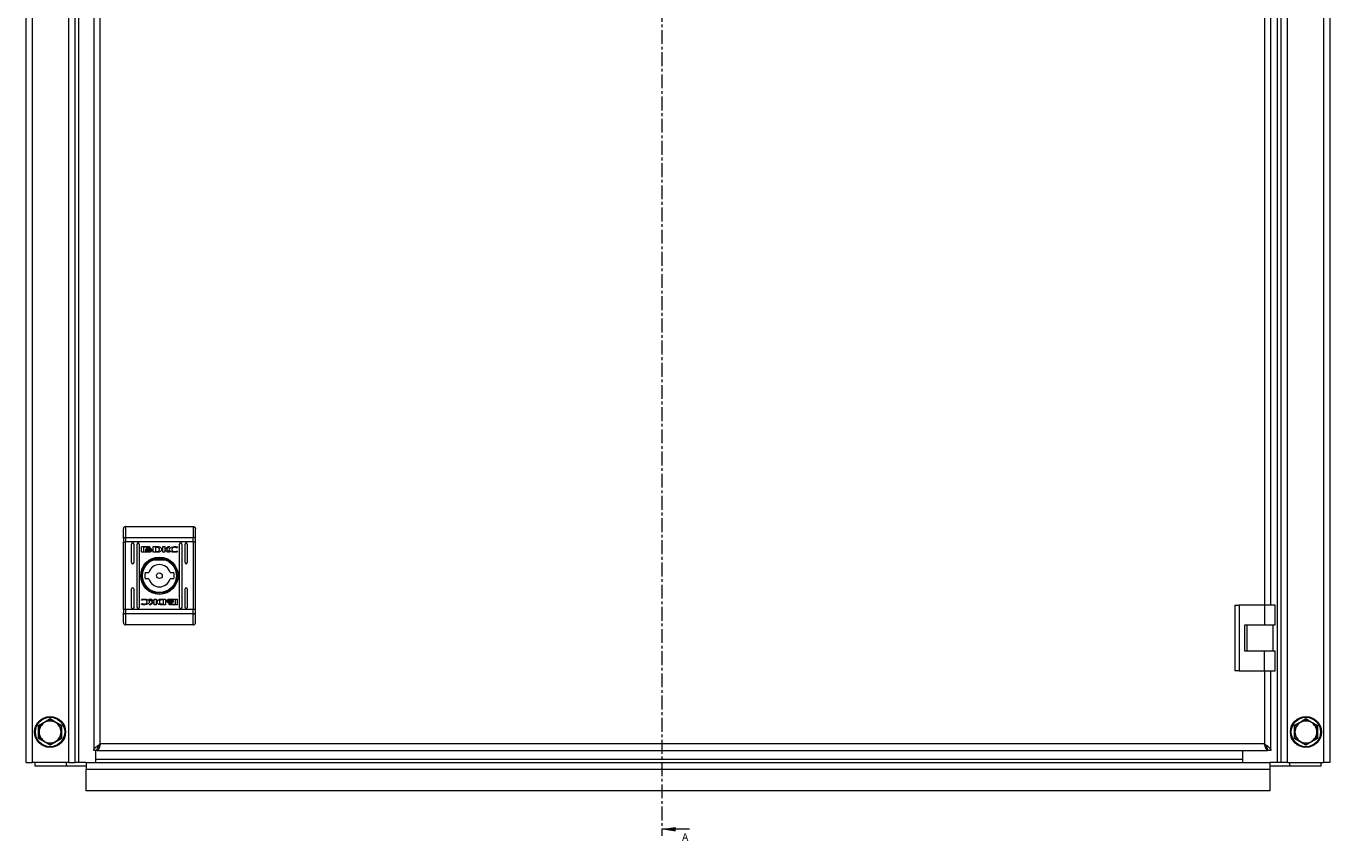
# Model space of a CAD drawing. Units: millimetres. Extents: x 23996 to 26083, y 5199 to 7435.
# Drawn here: x 24836 to 25433, y 5432 to 5805 of the extents above; entities that cross this region are included whole.
import ezdxf

# ---------------------------------------------------------------- set-up
doc = ezdxf.new("R2010")
doc.units = ezdxf.units.MM
doc.linetypes.add('CENTER', pattern=[10.16, 6.35, -1.27, 1.27, -1.27])
doc.styles.add('SLDTEXTSTYLE0', font='TXT', dxfattribs={"width": 0.75})

msp = doc.modelspace()

# ---------------------------------------------------------------- linework, layer by layer
at = {"color": 7, "linetype": 'CENTER', "lineweight": 0}
msp.add_line((25126.94, 6270.58), (25126.94, 5434.22), dxfattribs=at)
at = {"color": 7, "linetype": 'Continuous', "lineweight": 15}
for p, q in [((24835.89, 5467.77), (24835.89, 6217.77)), ((24838.89, 5467.77), (24838.89, 6217.77)), ((24855.39, 6217.77), (24855.39, 5467.77)), ((24858.39, 5467.77), (24858.39, 6217.77)), ((24859.89, 6217.77), (24859.89, 5467.77)), ((25408.89, 5467.77), (25408.89, 6217.77)), ((25410.39, 6217.77), (25410.39, 5467.77)), ((25413.39, 5467.77), (25413.39, 6217.77)), ((25429.89, 6217.77), (25429.89, 5467.77)), ((25432.89, 6217.77), (25432.89, 5467.77)), ((24866.89, 6212.27), (24866.89, 5473.27)), ((24869.89, 5476.27), (24869.89, 6209.27)), ((25405.89, 5539.77), (25405.89, 6145.77)), ((24880.44, 5570.42), (24880.44, 5568.87)), ((24881.44, 5575.85), (24881.44, 5570.81)), ((24881.44, 5575.85), (24912.44, 5575.85)), ((24881.44, 5570.81), (24881.44, 5568.87)), ((24881.44, 5570.81), (24912.44, 5570.81)), ((24912.44, 5575.85), (24912.44, 5570.81)), ((24912.44, 5568.87), (24912.44, 5570.81)), ((24913.44, 5568.87), (24913.44, 5570.42)), ((24880.44, 5568.87), (24881.44, 5568.87)), ((24880.44, 5537.84), (24880.44, 5568.87)), ((24881.44, 5537.84), (24881.44, 5568.87)), ((24912.44, 5568.87), (24881.44, 5568.87)), ((24884.19, 5559.35), (24884.19, 5567.85)), ((24885.19, 5567.85), (24885.19, 5559.35)), ((24886.69, 5538.85), (24886.69, 5567.85)), ((24887.69, 5567.85), (24887.69, 5538.85)), ((24888.75, 5564.36), (24888.75, 5566.4)), ((24889.02, 5566.67), (24892.23, 5566.67)), ((24892.23, 5564.09), (24889.02, 5564.09)), ((24892.17, 5566.47), (24889.61, 5566.47)), ((24889.61, 5566.47), (24889.61, 5564.3)), ((24889.61, 5564.3), (24891.12, 5564.29)), ((24890.68, 5565.16), (24890.68, 5565.43)), ((24890.68, 5564.71), (24890.68, 5565)), ((24892.17, 5566.23), (24892.17, 5566.47)), ((24892.5, 5566.23), (24892.17, 5566.23)), ((24892.5, 5566.4), (24892.5, 5566.23)), ((24893.41, 5565.37), (24893.41, 5565.1)), ((24893.41, 5564.93), (24893.41, 5564.65)), ((24894.11, 5566.67), (24895.84, 5566.68)), ((24894.11, 5564.09), (24894.11, 5566.67)), ((24895.75, 5564.1), (24894.11, 5564.09)), ((24895.71, 5566.32), (24895.08, 5566.31)), ((24895.08, 5566.31), (24895.08, 5564.41)), ((24895.08, 5564.41), (24895.66, 5564.42)), ((24895.77, 5564.1), (24895.75, 5564.1)), ((24898.46, 5566.67), (24899.38, 5566.67)), ((24898.46, 5564.09), (24898.46, 5566.67)), ((24899.39, 5564.09), (24898.46, 5564.09)), ((24899.38, 5566.67), (24899.38, 5565.46)), ((24899.38, 5565.46), (24901.01, 5566.67)), ((24900.62, 5564.09), (24899.39, 5565.18)), ((24899.39, 5565.18), (24899.39, 5564.09)), ((24901.7, 5566.67), (24900.15, 5565.53)), ((24900.15, 5565.53), (24901.74, 5564.09)), ((24901.74, 5564.09), (24900.62, 5564.09)), ((24901.01, 5566.67), (24901.7, 5566.67)), ((24905.05, 5566.04), (24904.93, 5566.04)), ((24905.16, 5564.57), (24905.04, 5564.24)), ((24905.2, 5566.49), (24905.05, 5566.04)), ((24905.06, 5564.57), (24905.16, 5564.57)), ((24906.19, 5538.85), (24906.19, 5567.85)), ((24907.19, 5567.85), (24907.19, 5538.85)), ((24908.69, 5559.35), (24908.69, 5567.85)), ((24909.69, 5567.85), (24909.69, 5559.35)), ((24912.44, 5568.87), (24913.44, 5568.87)), ((24912.44, 5568.87), (24912.44, 5537.84)), ((24913.44, 5537.84), (24913.44, 5568.87)), ((24892.15, 5559.83), (24892.68, 5559.83)), ((24900.77, 5560.43), (24893.11, 5560.43)), ((24897.9, 5561.35), (24895.98, 5561.35)), ((24901.2, 5559.83), (24901.73, 5559.83)), ((24890.36, 5554.85), (24892.07, 5554.85)), ((24901.81, 5554.85), (24903.52, 5554.85)), ((24884.19, 5538.85), (24884.19, 5547.35)), ((24885.19, 5547.35), (24885.19, 5538.85)), ((24892.07, 5551.85), (24890.36, 5551.85)), ((24903.52, 5551.85), (24901.81, 5551.85)), ((24908.69, 5538.85), (24908.69, 5547.35)), ((24909.69, 5547.35), (24909.69, 5538.85)), ((24888.68, 5540.22), (24888.83, 5540.66)), ((24888.72, 5542.14), (24888.84, 5542.47)), ((24888.82, 5542.14), (24888.72, 5542.14)), ((24888.83, 5540.66), (24888.95, 5540.66)), ((24892.14, 5542.61), (24893.26, 5542.61)), ((24893.73, 5541.18), (24892.14, 5542.61)), ((24892.18, 5540.04), (24893.73, 5541.18)), ((24894.51, 5541.25), (24892.87, 5540.04)), ((24893.26, 5542.61), (24894.5, 5541.53)), ((24894.5, 5542.61), (24895.42, 5542.61)), ((24894.5, 5541.53), (24894.5, 5542.61)), ((24894.51, 5540.04), (24894.51, 5541.25)), ((24895.42, 5542.61), (24895.42, 5540.04)), ((24898.11, 5542.6), (24898.13, 5542.6)), ((24898.13, 5542.6), (24899.77, 5542.61)), ((24898.17, 5540.38), (24898.8, 5540.39)), ((24898.8, 5542.29), (24898.22, 5542.28)), ((24898.8, 5540.39), (24898.8, 5542.29)), ((24899.77, 5542.61), (24899.77, 5540.04)), ((24900.47, 5541.77), (24900.47, 5542.06)), ((24900.47, 5541.34), (24900.47, 5541.61)), ((24901.39, 5540.48), (24901.71, 5540.48)), ((24901.39, 5540.31), (24901.39, 5540.48)), ((24901.65, 5542.61), (24904.87, 5542.61)), ((24901.71, 5540.48), (24901.71, 5540.24)), ((24901.71, 5540.24), (24904.27, 5540.24)), ((24904.27, 5542.41), (24902.76, 5542.41)), ((24903.2, 5542), (24903.2, 5541.71)), ((24903.2, 5541.55), (24903.2, 5541.27)), ((24904.27, 5540.24), (24904.27, 5542.41)), ((24905.13, 5542.34), (24905.13, 5540.31)), ((24880.44, 5537.84), (24880.44, 5536.28)), ((24881.44, 5537.84), (24880.44, 5537.84)), ((24881.44, 5537.84), (24881.44, 5535.9)), ((24912.44, 5537.84), (24881.44, 5537.84)), ((24912.44, 5535.9), (24881.44, 5535.9)), ((24881.44, 5535.9), (24881.44, 5530.85)), ((24892.87, 5540.04), (24892.18, 5540.04)), ((24895.42, 5540.04), (24894.51, 5540.04)), ((24899.77, 5540.04), (24898.04, 5540.03)), ((24904.87, 5540.04), (24901.65, 5540.04)), ((24912.44, 5535.9), (24912.44, 5537.84)), ((24913.44, 5537.84), (24912.44, 5537.84)), ((24912.44, 5530.85), (24912.44, 5535.9)), ((24913.44, 5536.28), (24913.44, 5537.84)), ((25389.39, 5539.77), (25389.39, 5509.77)), ((25389.39, 5539.77), (25391.39, 5539.77)), ((25391.39, 5539.77), (25391.39, 5509.77)), ((25402.89, 5539.77), (25391.39, 5539.77)), ((25402.89, 5539.77), (25402.89, 5530.77)), ((25407.89, 5539.77), (25402.89, 5539.77)), ((25407.89, 5530.77), (25407.89, 5539.77)), ((24912.44, 5530.85), (24881.44, 5530.85)), ((25393.89, 5530.77), (25402.89, 5530.77)), ((25393.89, 5518.77), (25393.89, 5530.77)), ((25394.89, 5530.77), (25394.89, 5518.77)), ((25402.89, 5530.77), (25407.89, 5530.77)), ((25406.89, 5518.77), (25406.89, 5530.77)), ((25402.89, 5518.77), (25393.89, 5518.77)), ((25402.89, 5509.77), (25402.89, 5518.77)), ((25407.89, 5518.77), (25402.89, 5518.77)), ((25407.89, 5509.77), (25407.89, 5518.77)), ((25391.39, 5509.77), (25389.39, 5509.77)), ((25391.39, 5509.77), (25402.89, 5509.77)), ((25402.89, 5509.77), (25407.89, 5509.77)), ((25405.89, 5473.27), (25405.89, 5509.77)), ((24846.89, 5487.54), (24844.39, 5486.1)), ((24846.89, 5487.87), (24849.52, 5486.33)), ((24849.39, 5486.1), (24846.89, 5487.54)), ((25419.26, 5486.33), (25421.89, 5487.87)), ((25421.89, 5487.54), (25419.39, 5486.1)), ((25424.39, 5486.1), (25421.89, 5487.54)), ((24844.39, 5486.1), (24841.89, 5484.66)), ((24841.89, 5484.66), (24841.89, 5481.77)), ((24841.89, 5481.77), (24841.89, 5478.88)), ((24851.89, 5484.66), (24849.39, 5486.1)), ((24849.52, 5486.33), (24852.17, 5484.82)), ((24851.89, 5481.77), (24851.89, 5484.66)), ((24851.89, 5478.88), (24851.89, 5481.77)), ((25416.61, 5484.82), (25419.26, 5486.33)), ((25419.39, 5486.1), (25416.89, 5484.66)), ((25416.89, 5484.66), (25416.89, 5481.77)), ((25416.89, 5481.77), (25416.89, 5478.88)), ((25426.89, 5484.66), (25424.39, 5486.1)), ((25426.89, 5481.77), (25426.89, 5484.66)), ((25426.89, 5478.88), (25426.89, 5481.77)), ((24844.26, 5477.21), (24841.61, 5478.72)), ((24841.89, 5478.88), (24844.39, 5477.44)), ((24846.89, 5475.67), (24844.26, 5477.21)), ((24844.39, 5477.44), (24846.89, 5476)), ((24846.89, 5476), (24849.39, 5477.44)), ((24849.39, 5477.44), (24851.89, 5478.88)), ((25402.89, 5476.27), (24869.89, 5476.27)), ((25416.89, 5478.88), (25419.39, 5477.44)), ((25419.39, 5477.44), (25421.89, 5476)), ((25421.89, 5476), (25424.39, 5477.44)), ((25424.52, 5477.21), (25421.89, 5475.67)), ((25424.39, 5477.44), (25426.89, 5478.88)), ((25427.17, 5478.72), (25424.52, 5477.21)), ((24868.39, 5473.27), (24866.89, 5473.27)), ((24867.89, 5467.77), (24867.89, 5473.27)), ((24868.49, 5473.27), (24868.49, 5473.75)), ((24868.49, 5473.27), (25404.29, 5473.27)), ((25392.89, 5473.27), (25392.89, 5467.77)), ((25404.29, 5473.27), (25404.29, 5473.75)), ((25405.89, 5473.27), (25404.39, 5473.27)), ((24835.89, 5467.77), (24838.89, 5467.77)), ((24855.39, 5467.77), (24838.89, 5467.77)), ((24839.89, 5467.77), (24839.89, 5466.27)), ((24839.89, 5466.27), (24854.39, 5466.27)), ((24854.39, 5466.67), (24854.39, 5467.77)), ((24854.39, 5466.67), (24854.39, 5466.27)), ((24854.39, 5466.27), (24863.39, 5466.27)), ((24855.39, 5467.77), (24858.39, 5467.77)), ((24863.39, 5467.77), (24858.39, 5467.77)), ((24863.39, 5467.77), (25405.39, 5467.77)), ((24863.39, 5467.77), (24863.39, 5464.77)), ((24863.39, 5464.77), (25405.39, 5464.77)), ((24863.39, 5454.77), (24863.39, 5464.77)), ((25405.39, 5467.77), (25405.39, 5464.77)), ((25410.39, 5467.77), (25405.39, 5467.77)), ((25405.39, 5466.27), (25414.39, 5466.27)), ((25405.39, 5464.77), (25405.39, 5454.77)), ((25413.39, 5467.77), (25410.39, 5467.77)), ((25413.39, 5467.77), (25429.89, 5467.77)), ((25414.39, 5467.77), (25414.39, 5466.67)), ((25414.39, 5466.67), (25414.39, 5466.27)), ((25414.39, 5466.27), (25428.89, 5466.27)), ((25428.89, 5466.27), (25428.89, 5467.77)), ((25432.89, 5467.77), (25429.89, 5467.77)), ((25405.39, 5454.77), (24863.39, 5454.77))]:
    msp.add_line(p, q, dxfattribs=at)
at = {"color": 8, "linetype": 'Continuous', "lineweight": 15}
for p, q in [((25402.89, 6145.77), (25402.89, 5539.77)), ((24892.74, 5559.87), (24892.21, 5559.87)), ((24901.67, 5559.87), (24901.14, 5559.87)), ((25402.89, 5509.77), (25402.89, 5476.27)), ((24867.89, 5469.27), (25392.89, 5469.27))]:
    msp.add_line(p, q, dxfattribs=at)
at = {"color": 7, "linetype": 'Continuous', "lineweight": 0}
msp.add_line((25139.64, 5437.22), (25126.94, 5437.22), dxfattribs=at)
at = {"color": 7, "linetype": 'Continuous', "lineweight": 15, "flags": 128}
for points in [[(24881.44, 5570.81), (24881.25, 5570.8), (24881.06, 5570.78), (24880.88, 5570.75), (24880.73, 5570.7), (24880.61, 5570.64), (24880.52, 5570.57), (24880.46, 5570.5), (24880.44, 5570.42)], [(24913.44, 5570.42), (24913.42, 5570.5), (24913.36, 5570.57), (24913.27, 5570.64), (24913.15, 5570.7), (24913, 5570.75), (24912.82, 5570.78), (24912.64, 5570.8), (24912.44, 5570.81)], [(24880.44, 5536.28), (24880.46, 5536.21), (24880.52, 5536.14), (24880.61, 5536.07), (24880.73, 5536.01), (24880.88, 5535.96), (24881.06, 5535.93), (24881.25, 5535.9), (24881.44, 5535.9)], [(24912.44, 5535.9), (24912.64, 5535.9), (24912.82, 5535.93), (24913, 5535.96), (24913.15, 5536.01), (24913.27, 5536.07), (24913.36, 5536.14), (24913.42, 5536.21), (24913.44, 5536.28)]]:
    msp.add_lwpolyline(points, dxfattribs=at)
at = {"color": 7, "linetype": 'Continuous', "lineweight": 15}
for centre, radius in [((24896.94, 5553.35), 8.55), ((24896.94, 5553.35), 8.05), ((24896.94, 5553.35), 7.75), ((24896.94, 5553.35), 1.3), ((24846.89, 5481.77), 7.1), ((24846.89, 5481.77), 6.74), ((25421.89, 5481.77), 7.1), ((25421.89, 5481.77), 6.74)]:
    msp.add_circle(centre, radius, dxfattribs=at)
for centre, radius, start, end in [((24884.69, 5567.85), 0.5, 0, 180), ((24887.19, 5567.85), 0.5, 0, 180), ((24906.69, 5567.85), 0.5, 0, 180), ((24909.19, 5567.85), 0.5, 0, 180), ((24884.69, 5559.35), 0.5, 180, 0), ((24896.94, 5553.35), 5.1, 17.10464, 162.89536), ((24909.19, 5559.35), 0.5, 180, 0), ((24896.94, 5553.35), 6.75, 167.16041, 192.83959), ((24896.94, 5553.35), 6.75, 347.16041, 12.83959), ((24884.69, 5547.35), 0.5, 0, 180), ((24896.94, 5553.35), 5.1, 197.10464, 342.89536), ((24909.19, 5547.35), 0.5, 0, 180), ((24884.69, 5538.85), 0.5, 180, 0), ((24887.19, 5538.85), 0.5, 180, 0), ((24906.69, 5538.85), 0.5, 180, 0), ((24909.19, 5538.85), 0.5, 180, 0), ((24846.89, 5481.77), 5, 60, 120), ((25421.89, 5481.77), 5, 60, 120), ((24846.89, 5481.77), 5, 120, 180), ((24846.89, 5481.77), 5, 180, 240), ((24846.89, 5481.77), 5, 0, 60), ((24846.89, 5481.77), 5, 300, 0), ((25421.89, 5481.77), 5, 120, 180), ((25421.89, 5481.77), 5, 180, 240), ((25421.89, 5481.77), 5, 0, 60), ((25421.89, 5481.77), 5, 300, 0), ((24846.89, 5481.77), 5, 240, 300), ((25421.89, 5481.77), 5, 240, 300)]:
    msp.add_arc(centre, radius, start, end, dxfattribs=at)
for points, knots in [([(24881.44, 5575.85), (24881.31, 5575.84), (24881.12, 5575.82), (24880.88, 5575.69), (24880.69, 5575.53), (24880.54, 5575.33), (24880.46, 5575.08), (24880.45, 5574.93), (24880.44, 5574.85)], [0, 0, 0, 0, 0.242774, 0.3694906, 0.4995571, 0.71574, 0.8494145, 1, 1, 1, 1]), ([(24880.44, 5570.42), (24880.44, 5571.37), (24880.44, 5573.27), (24880.44, 5574.33), (24880.44, 5574.85)], [0, 0, 0, 0, 0.500001, 1, 1, 1, 1]), ([(24912.44, 5575.85), (24912.57, 5575.84), (24912.77, 5575.82), (24913, 5575.69), (24913.19, 5575.53), (24913.34, 5575.32), (24913.43, 5575.08), (24913.44, 5574.93), (24913.44, 5574.85)], [0, 0, 0, 0, 0.2427846, 0.3694981, 0.4995703, 0.7156773, 0.8494068, 1, 1, 1, 1]), ([(24913.44, 5570.42), (24913.44, 5571.37), (24913.44, 5573.27), (24913.44, 5574.33), (24913.44, 5574.85)], [0, 0, 0, 0, 0.500001, 1, 1, 1, 1]), ([(24888.75, 5566.4), (24888.75, 5566.44), (24888.76, 5566.5), (24888.81, 5566.58), (24888.88, 5566.64), (24888.96, 5566.67), (24889, 5566.67), (24889.02, 5566.67)], [0, 0, 0, 0, 0.242833, 0.46053, 0.67854, 0.894928, 1, 1, 1, 1]), ([(24889.02, 5564.09), (24888.98, 5564.1), (24888.92, 5564.11), (24888.84, 5564.16), (24888.78, 5564.23), (24888.75, 5564.3), (24888.75, 5564.35), (24888.75, 5564.36)], [0, 0, 0, 0, 0.24324, 0.452673, 0.666564, 0.884611, 1, 1, 1, 1]), ([(24890.68, 5565.43), (24890.71, 5565.38), (24890.77, 5565.25), (24891.02, 5565.05), (24891.46, 5564.86), (24891.84, 5564.84), (24892.06, 5564.82)], [0, 0, 0, 0, 0.10972, 0.28161, 0.581458, 1, 1, 1, 1]), ([(24892.06, 5564.55), (24891.92, 5564.55), (24891.56, 5564.57), (24891.12, 5564.71), (24890.8, 5564.95), (24890.72, 5565.09), (24890.68, 5565.16)], [0, 0, 0, 0, 0.254086, 0.695652, 0.853864, 1, 1, 1, 1]), ([(24890.68, 5565), (24890.71, 5564.95), (24890.77, 5564.81), (24891.02, 5564.62), (24891.45, 5564.43), (24891.84, 5564.4), (24892.06, 5564.38)], [0, 0, 0, 0, 0.109536, 0.28111, 0.580256, 1, 1, 1, 1]), ([(24891.12, 5564.29), (24891.06, 5564.33), (24890.96, 5564.38), (24890.81, 5564.5), (24890.72, 5564.62), (24890.68, 5564.7), (24890.68, 5564.71)], [0, 0, 0, 0, 0.323479, 0.56534, 0.94312, 1, 1, 1, 1]), ([(24890.87, 5565.52), (24890.9, 5565.57), (24890.99, 5565.72), (24891.25, 5565.92), (24891.62, 5566.06), (24891.92, 5566.08), (24892.06, 5566.09)], [0, 0, 0, 0, 0.142841, 0.358869, 0.695647, 1, 1, 1, 1]), ([(24890.93, 5565.41), (24890.92, 5565.42), (24890.91, 5565.43), (24890.89, 5565.47), (24890.88, 5565.5), (24890.87, 5565.52)], [0, 0, 0, 0, 0.253531, 0.507616, 1, 1, 1, 1]), ([(24892.06, 5565.88), (24891.92, 5565.87), (24891.62, 5565.85), (24891.23, 5565.7), (24891.01, 5565.52), (24890.94, 5565.42), (24890.93, 5565.41)], [0, 0, 0, 0, 0.318103, 0.725124, 0.953071, 1, 1, 1, 1]), ([(24890.97, 5565.35), (24891.05, 5565.41), (24891.23, 5565.59), (24891.62, 5565.72), (24891.91, 5565.74), (24892.06, 5565.75)], [0, 0, 0, 0, 0.248033, 0.636129, 1, 1, 1, 1]), ([(24891.09, 5565.25), (24891.08, 5565.25), (24891.06, 5565.27), (24891.02, 5565.3), (24890.99, 5565.33), (24890.97, 5565.35)], [0, 0, 0, 0, 0.262513, 0.524382, 1, 1, 1, 1]), ([(24892.06, 5565.54), (24891.92, 5565.54), (24891.71, 5565.52), (24891.37, 5565.43), (24891.19, 5565.31), (24891.09, 5565.25)], [0, 0, 0, 0, 0.389592, 0.636295, 1, 1, 1, 1]), ([(24891.19, 5565.18), (24891.31, 5565.24), (24891.5, 5565.34), (24891.8, 5565.4), (24891.97, 5565.41), (24892.06, 5565.41)], [0, 0, 0, 0, 0.444075, 0.719304, 1, 1, 1, 1]), ([(24891.42, 5565.09), (24891.38, 5565.1), (24891.33, 5565.12), (24891.25, 5565.15), (24891.21, 5565.17), (24891.19, 5565.18)], [0, 0, 0, 0, 0.401999, 0.700672, 1, 1, 1, 1]), ([(24892.06, 5565.2), (24891.99, 5565.2), (24891.86, 5565.2), (24891.64, 5565.16), (24891.5, 5565.11), (24891.42, 5565.09)], [0, 0, 0, 0, 0.305185, 0.610454, 1, 1, 1, 1]), ([(24892.06, 5566.09), (24892.19, 5566.08), (24892.5, 5566.06), (24892.87, 5565.92), (24893.14, 5565.71), (24893.22, 5565.56), (24893.25, 5565.49)], [0, 0, 0, 0, 0.286583, 0.653643, 0.835878, 1, 1, 1, 1]), ([(24893.19, 5565.4), (24893.14, 5565.46), (24893, 5565.63), (24892.61, 5565.83), (24892.27, 5565.86), (24892.06, 5565.88)], [0, 0, 0, 0, 0.199595, 0.504772, 1, 1, 1, 1]), ([(24892.06, 5565.75), (24892.19, 5565.75), (24892.5, 5565.73), (24892.89, 5565.59), (24893.08, 5565.41), (24893.15, 5565.34)], [0, 0, 0, 0, 0.337417, 0.769634, 1, 1, 1, 1]), ([(24893.03, 5565.25), (24892.93, 5565.31), (24892.74, 5565.43), (24892.41, 5565.52), (24892.19, 5565.54), (24892.06, 5565.54)], [0, 0, 0, 0, 0.358428, 0.627882, 1, 1, 1, 1]), ([(24892.06, 5565.41), (24892.19, 5565.4), (24892.41, 5565.39), (24892.7, 5565.31), (24892.85, 5565.23), (24892.93, 5565.18)], [0, 0, 0, 0, 0.442309, 0.717364, 1, 1, 1, 1]), ([(24892.06, 5564.82), (24892.19, 5564.83), (24892.56, 5564.85), (24893, 5564.99), (24893.31, 5565.22), (24893.38, 5565.33), (24893.41, 5565.37)], [0, 0, 0, 0, 0.265426, 0.727021, 0.905025, 1, 1, 1, 1]), ([(24892.7, 5565.09), (24892.63, 5565.11), (24892.51, 5565.15), (24892.29, 5565.19), (24892.14, 5565.2), (24892.06, 5565.2)], [0, 0, 0, 0, 0.307637, 0.615058, 1, 1, 1, 1]), ([(24893.41, 5565.1), (24893.37, 5565.04), (24893.27, 5564.89), (24892.94, 5564.69), (24892.51, 5564.57), (24892.19, 5564.55), (24892.06, 5564.55)], [0, 0, 0, 0, 0.131625, 0.35478, 0.747516, 1, 1, 1, 1]), ([(24892.06, 5564.38), (24892.19, 5564.39), (24892.56, 5564.41), (24893, 5564.55), (24893.31, 5564.78), (24893.38, 5564.89), (24893.41, 5564.93)], [0, 0, 0, 0, 0.265409, 0.726656, 0.904795, 1, 1, 1, 1]), ([(24892.23, 5566.67), (24892.26, 5566.67), (24892.33, 5566.66), (24892.41, 5566.61), (24892.46, 5566.54), (24892.49, 5566.46), (24892.49, 5566.42), (24892.5, 5566.4)], [0, 0, 0, 0, 0.243174, 0.452018, 0.665783, 0.884152, 1, 1, 1, 1]), ([(24893.41, 5564.65), (24893.38, 5564.61), (24893.28, 5564.47), (24892.93, 5564.26), (24892.56, 5564.11), (24892.28, 5564.1), (24892.23, 5564.09)], [0, 0, 0, 0, 0.116552, 0.376993, 0.885797, 1, 1, 1, 1]), ([(24892.93, 5565.18), (24892.9, 5565.17), (24892.85, 5565.14), (24892.77, 5565.11), (24892.72, 5565.1), (24892.7, 5565.09)], [0, 0, 0, 0, 0.399794, 0.699737, 1, 1, 1, 1]), ([(24893.15, 5565.34), (24893.14, 5565.33), (24893.12, 5565.31), (24893.08, 5565.28), (24893.05, 5565.26), (24893.03, 5565.25)], [0, 0, 0, 0, 0.260538, 0.52095, 1, 1, 1, 1]), ([(24893.25, 5565.49), (24893.25, 5565.48), (24893.24, 5565.47), (24893.22, 5565.44), (24893.21, 5565.41), (24893.19, 5565.4)], [0, 0, 0, 0, 0.254889, 0.51092, 1, 1, 1, 1]), ([(24895.66, 5564.42), (24895.79, 5564.43), (24896.07, 5564.43), (24896.43, 5564.5), (24896.69, 5564.65), (24896.85, 5564.85), (24896.93, 5565.11), (24896.94, 5565.29), (24896.94, 5565.39)], [0, 0, 0, 0, 0.2149891, 0.4512606, 0.5749672, 0.6993758, 0.850991, 1, 1, 1, 1]), ([(24896.11, 5566.29), (24896.05, 5566.3), (24895.95, 5566.31), (24895.81, 5566.32), (24895.75, 5566.32), (24895.71, 5566.32)], [0, 0, 0, 0, 0.498962, 0.749121, 1, 1, 1, 1]), ([(24896.18, 5564.12), (24896.11, 5564.11), (24896.01, 5564.11), (24895.87, 5564.11), (24895.8, 5564.1), (24895.77, 5564.1)], [0, 0, 0, 0, 0.4998478, 0.7499617, 1, 1, 1, 1]), ([(24895.84, 5566.68), (24895.98, 5566.68), (24896.24, 5566.67), (24896.62, 5566.63), (24896.98, 5566.56), (24897.18, 5566.46), (24897.29, 5566.41)], [0, 0, 0, 0, 0.26958, 0.53923, 0.766694, 1, 1, 1, 1]), ([(24896.94, 5565.39), (24896.94, 5565.52), (24896.93, 5565.72), (24896.82, 5565.97), (24896.66, 5566.13), (24896.41, 5566.23), (24896.22, 5566.27), (24896.11, 5566.29)], [0, 0, 0, 0, 0.290504, 0.432075, 0.574776, 0.770962, 1, 1, 1, 1]), ([(24896.84, 5564.19), (24896.78, 5564.18), (24896.65, 5564.15), (24896.42, 5564.13), (24896.27, 5564.12), (24896.18, 5564.12)], [0, 0, 0, 0, 0.299975, 0.599209, 1, 1, 1, 1]), ([(24897.29, 5566.41), (24897.4, 5566.34), (24897.62, 5566.19), (24897.86, 5565.88), (24897.98, 5565.53), (24897.96, 5565.19), (24897.84, 5564.87), (24897.61, 5564.57), (24897.27, 5564.32), (24896.99, 5564.23), (24896.84, 5564.19)], [0, 0, 0, 0, 0.132011, 0.264893, 0.375061, 0.485456, 0.592474, 0.710771, 0.849815, 1, 1, 1, 1]), ([(24901.57, 5565.42), (24901.58, 5565.48), (24901.59, 5565.63), (24901.72, 5565.89), (24902.02, 5566.21), (24902.67, 5566.55), (24903.35, 5566.69), (24903.82, 5566.7), (24903.91, 5566.7)], [0, 0, 0, 0, 0.069715, 0.154096, 0.289479, 0.515626, 0.902015, 1, 1, 1, 1]), ([(24903.9, 5564.06), (24903.77, 5564.06), (24903.3, 5564.07), (24902.67, 5564.17), (24902.09, 5564.43), (24901.77, 5564.73), (24901.6, 5565.08), (24901.58, 5565.31), (24901.57, 5565.42)], [0, 0, 0, 0, 0.133281, 0.467891, 0.626979, 0.762321, 0.898631, 1, 1, 1, 1]), ([(24903.94, 5566.37), (24903.8, 5566.36), (24903.5, 5566.34), (24903.09, 5566.17), (24902.79, 5565.91), (24902.63, 5565.63), (24902.61, 5565.44), (24902.6, 5565.35)], [0, 0, 0, 0, 0.218342, 0.496938, 0.695451, 0.855388, 1, 1, 1, 1]), ([(24902.6, 5565.35), (24902.61, 5565.27), (24902.63, 5565.09), (24902.78, 5564.83), (24903.05, 5564.57), (24903.46, 5564.38), (24903.78, 5564.35), (24903.94, 5564.34)], [0, 0, 0, 0, 0.141605, 0.283885, 0.483094, 0.742056, 1, 1, 1, 1]), ([(24905.04, 5564.24), (24904.91, 5564.2), (24904.66, 5564.13), (24904.28, 5564.07), (24904.03, 5564.07), (24903.9, 5564.06)], [0, 0, 0, 0, 0.34629, 0.67149, 1, 1, 1, 1]), ([(24903.91, 5566.7), (24904.05, 5566.7), (24904.31, 5566.69), (24904.75, 5566.63), (24905.04, 5566.54), (24905.2, 5566.49)], [0, 0, 0, 0, 0.3040556, 0.6082898, 1, 1, 1, 1]), ([(24904.93, 5566.04), (24904.82, 5566.12), (24904.62, 5566.24), (24904.28, 5566.35), (24904.06, 5566.36), (24903.94, 5566.37)], [0, 0, 0, 0, 0.3800206, 0.645527, 1, 1, 1, 1]), ([(24903.94, 5564.34), (24904.07, 5564.35), (24904.33, 5564.36), (24904.71, 5564.43), (24904.94, 5564.52), (24905.06, 5564.57)], [0, 0, 0, 0, 0.347166, 0.670174, 1, 1, 1, 1]), ([(24889.97, 5540), (24889.84, 5540.01), (24889.57, 5540.02), (24889.13, 5540.08), (24888.84, 5540.17), (24888.68, 5540.22)], [0, 0, 0, 0, 0.304003, 0.608184, 1, 1, 1, 1]), ([(24889.95, 5542.37), (24889.81, 5542.36), (24889.55, 5542.35), (24889.17, 5542.28), (24888.94, 5542.18), (24888.82, 5542.14)], [0, 0, 0, 0, 0.347166, 0.670174, 1, 1, 1, 1]), ([(24888.84, 5542.47), (24888.97, 5542.5), (24889.22, 5542.58), (24889.6, 5542.63), (24889.85, 5542.64), (24889.98, 5542.65)], [0, 0, 0, 0, 0.34629, 0.67149, 1, 1, 1, 1]), ([(24888.95, 5540.66), (24889.06, 5540.59), (24889.26, 5540.47), (24889.6, 5540.36), (24889.82, 5540.35), (24889.95, 5540.34)], [0, 0, 0, 0, 0.380142, 0.645596, 1, 1, 1, 1]), ([(24891.28, 5541.35), (24891.27, 5541.44), (24891.25, 5541.62), (24891.1, 5541.88), (24890.83, 5542.14), (24890.42, 5542.33), (24890.1, 5542.35), (24889.95, 5542.37)], [0, 0, 0, 0, 0.141605, 0.283885, 0.483094, 0.742056, 1, 1, 1, 1]), ([(24889.95, 5540.34), (24890.08, 5540.35), (24890.39, 5540.37), (24890.79, 5540.54), (24891.09, 5540.8), (24891.25, 5541.08), (24891.27, 5541.26), (24891.28, 5541.35)], [0, 0, 0, 0, 0.218342, 0.496938, 0.695451, 0.855388, 1, 1, 1, 1]), ([(24892.31, 5541.29), (24892.3, 5541.22), (24892.29, 5541.08), (24892.16, 5540.82), (24891.86, 5540.5), (24891.22, 5540.16), (24890.53, 5540.02), (24890.06, 5540.01), (24889.97, 5540)], [0, 0, 0, 0, 0.069715, 0.154096, 0.289479, 0.515626, 0.902015, 1, 1, 1, 1]), ([(24889.98, 5542.65), (24890.11, 5542.64), (24890.58, 5542.64), (24891.21, 5542.54), (24891.79, 5542.27), (24892.11, 5541.98), (24892.28, 5541.63), (24892.3, 5541.39), (24892.31, 5541.29)], [0, 0, 0, 0, 0.133282, 0.467896, 0.626911, 0.762318, 0.89863, 1, 1, 1, 1]), ([(24896.59, 5540.29), (24896.48, 5540.37), (24896.26, 5540.52), (24896.02, 5540.83), (24895.9, 5541.18), (24895.92, 5541.52), (24896.04, 5541.84), (24896.27, 5542.13), (24896.61, 5542.39), (24896.89, 5542.47), (24897.04, 5542.52)], [0, 0, 0, 0, 0.1320673, 0.2648965, 0.3750851, 0.485477, 0.5924907, 0.7107829, 0.8498213, 1, 1, 1, 1]), ([(24898.04, 5540.03), (24897.91, 5540.03), (24897.64, 5540.03), (24897.26, 5540.08), (24896.9, 5540.15), (24896.7, 5540.24), (24896.59, 5540.29)], [0, 0, 0, 0, 0.269582, 0.539229, 0.766693, 1, 1, 1, 1]), ([(24898.22, 5542.28), (24898.09, 5542.28), (24897.81, 5542.27), (24897.45, 5542.21), (24897.19, 5542.06), (24897.03, 5541.86), (24896.95, 5541.6), (24896.94, 5541.42), (24896.94, 5541.32)], [0, 0, 0, 0, 0.214878, 0.451168, 0.574884, 0.699383, 0.850969, 1, 1, 1, 1]), ([(24896.94, 5541.32), (24896.94, 5541.19), (24896.95, 5540.99), (24897.06, 5540.74), (24897.22, 5540.58), (24897.47, 5540.48), (24897.66, 5540.44), (24897.77, 5540.42)], [0, 0, 0, 0, 0.290518, 0.432086, 0.574784, 0.770967, 1, 1, 1, 1]), ([(24897.04, 5542.52), (24897.1, 5542.53), (24897.23, 5542.56), (24897.46, 5542.58), (24897.61, 5542.59), (24897.7, 5542.59)], [0, 0, 0, 0, 0.299623, 0.59921, 1, 1, 1, 1]), ([(24897.7, 5542.59), (24897.77, 5542.59), (24897.87, 5542.6), (24898.01, 5542.6), (24898.08, 5542.6), (24898.11, 5542.6)], [0, 0, 0, 0, 0.4998478, 0.7499617, 1, 1, 1, 1]), ([(24897.77, 5540.42), (24897.83, 5540.41), (24897.93, 5540.4), (24898.07, 5540.39), (24898.13, 5540.39), (24898.17, 5540.38)], [0, 0, 0, 0, 0.498362, 0.749121, 1, 1, 1, 1]), ([(24900.47, 5542.06), (24900.5, 5542.1), (24900.6, 5542.24), (24900.95, 5542.45), (24901.32, 5542.6), (24901.6, 5542.61), (24901.65, 5542.61)], [0, 0, 0, 0, 0.116552, 0.376993, 0.885797, 1, 1, 1, 1]), ([(24901.82, 5542.32), (24901.69, 5542.32), (24901.32, 5542.3), (24900.88, 5542.16), (24900.57, 5541.93), (24900.5, 5541.81), (24900.47, 5541.77)], [0, 0, 0, 0, 0.265401, 0.726785, 0.904797, 1, 1, 1, 1]), ([(24900.47, 5541.61), (24900.51, 5541.67), (24900.61, 5541.81), (24900.94, 5542.02), (24901.37, 5542.14), (24901.7, 5542.16), (24901.82, 5542.16)], [0, 0, 0, 0, 0.1316115, 0.3547702, 0.7475119, 1, 1, 1, 1]), ([(24901.82, 5541.89), (24901.69, 5541.88), (24901.32, 5541.86), (24900.88, 5541.72), (24900.57, 5541.49), (24900.5, 5541.38), (24900.47, 5541.34)], [0, 0, 0, 0, 0.265426, 0.727021, 0.905025, 1, 1, 1, 1]), ([(24900.63, 5541.21), (24900.63, 5541.22), (24900.64, 5541.24), (24900.66, 5541.27), (24900.68, 5541.29), (24900.69, 5541.31)], [0, 0, 0, 0, 0.254889, 0.51092, 1, 1, 1, 1]), ([(24901.82, 5540.62), (24901.69, 5540.63), (24901.38, 5540.65), (24901.01, 5540.79), (24900.74, 5541), (24900.66, 5541.15), (24900.63, 5541.21)], [0, 0, 0, 0, 0.286583, 0.653643, 0.835878, 1, 1, 1, 1]), ([(24900.69, 5541.31), (24900.74, 5541.24), (24900.88, 5541.08), (24901.27, 5540.88), (24901.61, 5540.85), (24901.82, 5540.83)], [0, 0, 0, 0, 0.199461, 0.504792, 1, 1, 1, 1]), ([(24900.74, 5541.37), (24900.75, 5541.37), (24900.76, 5541.39), (24900.8, 5541.43), (24900.83, 5541.45), (24900.85, 5541.46)], [0, 0, 0, 0, 0.260538, 0.52095, 1, 1, 1, 1]), ([(24901.82, 5540.95), (24901.69, 5540.96), (24901.38, 5540.98), (24900.99, 5541.12), (24900.8, 5541.3), (24900.74, 5541.37)], [0, 0, 0, 0, 0.337422, 0.7696322, 1, 1, 1, 1]), ([(24900.85, 5541.46), (24900.96, 5541.4), (24901.14, 5541.28), (24901.47, 5541.18), (24901.69, 5541.17), (24901.82, 5541.16)], [0, 0, 0, 0, 0.358428, 0.627882, 1, 1, 1, 1]), ([(24900.95, 5541.52), (24900.98, 5541.54), (24901.03, 5541.56), (24901.11, 5541.59), (24901.16, 5541.61), (24901.18, 5541.62)], [0, 0, 0, 0, 0.399488, 0.700005, 1, 1, 1, 1]), ([(24901.82, 5541.3), (24901.69, 5541.3), (24901.47, 5541.32), (24901.18, 5541.4), (24901.03, 5541.48), (24900.95, 5541.52)], [0, 0, 0, 0, 0.442205, 0.717195, 1, 1, 1, 1]), ([(24901.18, 5541.62), (24901.25, 5541.6), (24901.37, 5541.55), (24901.59, 5541.51), (24901.74, 5541.51), (24901.82, 5541.51)], [0, 0, 0, 0, 0.307637, 0.615058, 1, 1, 1, 1]), ([(24901.65, 5540.04), (24901.62, 5540.04), (24901.55, 5540.05), (24901.47, 5540.1), (24901.42, 5540.17), (24901.39, 5540.24), (24901.39, 5540.29), (24901.39, 5540.31)], [0, 0, 0, 0, 0.243194, 0.452005, 0.665775, 0.88415, 1, 1, 1, 1]), ([(24903.2, 5541.71), (24903.17, 5541.76), (24903.11, 5541.9), (24902.86, 5542.09), (24902.43, 5542.28), (24902.05, 5542.31), (24901.82, 5542.32)], [0, 0, 0, 0, 0.109536, 0.281121, 0.580258, 1, 1, 1, 1]), ([(24901.82, 5542.16), (24901.96, 5542.16), (24902.32, 5542.14), (24902.76, 5542), (24903.09, 5541.76), (24903.16, 5541.62), (24903.2, 5541.55)], [0, 0, 0, 0, 0.254085, 0.695642, 0.853864, 1, 1, 1, 1]), ([(24903.2, 5541.27), (24903.17, 5541.33), (24903.11, 5541.46), (24902.86, 5541.66), (24902.43, 5541.84), (24902.04, 5541.87), (24901.82, 5541.89)], [0, 0, 0, 0, 0.1098028, 0.2817033, 0.5814317, 1, 1, 1, 1]), ([(24901.82, 5541.51), (24901.89, 5541.51), (24902.02, 5541.51), (24902.24, 5541.55), (24902.38, 5541.59), (24902.47, 5541.62)], [0, 0, 0, 0, 0.305291, 0.610306, 1, 1, 1, 1]), ([(24902.7, 5541.52), (24902.57, 5541.46), (24902.38, 5541.36), (24902.08, 5541.31), (24901.91, 5541.3), (24901.82, 5541.3)], [0, 0, 0, 0, 0.444075, 0.719304, 1, 1, 1, 1]), ([(24901.82, 5541.16), (24901.96, 5541.17), (24902.18, 5541.18), (24902.51, 5541.28), (24902.69, 5541.39), (24902.79, 5541.46)], [0, 0, 0, 0, 0.389592, 0.636295, 1, 1, 1, 1]), ([(24902.91, 5541.36), (24902.83, 5541.29), (24902.65, 5541.12), (24902.26, 5540.98), (24901.97, 5540.96), (24901.82, 5540.95)], [0, 0, 0, 0, 0.248033, 0.636129, 1, 1, 1, 1]), ([(24901.82, 5540.83), (24901.96, 5540.84), (24902.26, 5540.86), (24902.65, 5541), (24902.87, 5541.19), (24902.94, 5541.28), (24902.95, 5541.3)], [0, 0, 0, 0, 0.3181013, 0.7251232, 0.9530712, 1, 1, 1, 1]), ([(24903.01, 5541.19), (24902.98, 5541.13), (24902.9, 5540.99), (24902.63, 5540.79), (24902.26, 5540.65), (24901.96, 5540.63), (24901.82, 5540.62)], [0, 0, 0, 0, 0.1429258, 0.3589829, 0.6956249, 1, 1, 1, 1]), ([(24902.47, 5541.62), (24902.5, 5541.61), (24902.55, 5541.59), (24902.63, 5541.56), (24902.67, 5541.54), (24902.7, 5541.52)], [0, 0, 0, 0, 0.402575, 0.70009, 1, 1, 1, 1]), ([(24902.76, 5542.41), (24902.82, 5542.38), (24902.92, 5542.33), (24903.07, 5542.2), (24903.16, 5542.09), (24903.2, 5542.01), (24903.2, 5542)], [0, 0, 0, 0, 0.323183, 0.565369, 0.942965, 1, 1, 1, 1]), ([(24902.79, 5541.46), (24902.8, 5541.45), (24902.83, 5541.44), (24902.86, 5541.41), (24902.89, 5541.38), (24902.91, 5541.36)], [0, 0, 0, 0, 0.261299, 0.523205, 1, 1, 1, 1]), ([(24902.95, 5541.3), (24902.96, 5541.29), (24902.97, 5541.27), (24902.99, 5541.24), (24903, 5541.21), (24903.01, 5541.19)], [0, 0, 0, 0, 0.25357, 0.506752, 1, 1, 1, 1]), ([(24904.87, 5542.61), (24904.9, 5542.61), (24904.96, 5542.6), (24905.04, 5542.55), (24905.1, 5542.48), (24905.13, 5542.41), (24905.13, 5542.36), (24905.13, 5542.34)], [0, 0, 0, 0, 0.24324, 0.452673, 0.666564, 0.884611, 1, 1, 1, 1]), ([(24905.13, 5540.31), (24905.13, 5540.27), (24905.12, 5540.21), (24905.07, 5540.13), (24905, 5540.07), (24904.92, 5540.04), (24904.88, 5540.04), (24904.87, 5540.04)], [0, 0, 0, 0, 0.242992, 0.460442, 0.6785, 0.895472, 1, 1, 1, 1]), ([(24880.44, 5531.85), (24880.44, 5532.38), (24880.44, 5533.44), (24880.44, 5535.34), (24880.44, 5536.28)], [0, 0, 0, 0, 0.499997, 1, 1, 1, 1]), ([(24913.44, 5531.85), (24913.44, 5532.38), (24913.44, 5533.44), (24913.44, 5535.34), (24913.44, 5536.28)], [0, 0, 0, 0, 0.499997, 1, 1, 1, 1]), ([(24880.44, 5531.85), (24880.45, 5531.78), (24880.46, 5531.63), (24880.54, 5531.38), (24880.69, 5531.17), (24880.88, 5531.02), (24881.12, 5530.89), (24881.31, 5530.87), (24881.44, 5530.85)], [0, 0, 0, 0, 0.150603, 0.284277, 0.500458, 0.630512, 0.757228, 1, 1, 1, 1]), ([(24912.44, 5530.85), (24912.57, 5530.87), (24912.77, 5530.89), (24913, 5531.02), (24913.19, 5531.17), (24913.34, 5531.38), (24913.43, 5531.63), (24913.44, 5531.78), (24913.44, 5531.85)], [0, 0, 0, 0, 0.242778, 0.369497, 0.499566, 0.715752, 0.849429, 1, 1, 1, 1]), ([(24841.61, 5484.82), (24842.49, 5485.32), (24844.26, 5486.32), (24846.01, 5487.35), (24846.89, 5487.87)], [0, 0, 0, 0, 0.499534, 1, 1, 1, 1]), ([(25421.89, 5487.87), (25422.77, 5487.35), (25424.52, 5486.32), (25426.29, 5485.32), (25427.17, 5484.82)], [0, 0, 0, 0, 0.499546, 1, 1, 1, 1]), ([(24841.61, 5478.72), (24841.62, 5479.74), (24841.64, 5481.77), (24841.62, 5483.8), (24841.61, 5484.82)], [0, 0, 0, 0, 0.499536, 1, 1, 1, 1]), ([(24852.17, 5484.82), (24852.16, 5483.8), (24852.14, 5481.77), (24852.16, 5479.74), (24852.17, 5478.72)], [0, 0, 0, 0, 0.499536, 1, 1, 1, 1]), ([(25416.61, 5478.72), (25416.62, 5479.74), (25416.64, 5481.77), (25416.62, 5483.8), (25416.61, 5484.82)], [0, 0, 0, 0, 0.499536, 1, 1, 1, 1]), ([(25427.17, 5484.82), (25427.16, 5483.8), (25427.14, 5481.77), (25427.16, 5479.74), (25427.17, 5478.72)], [0, 0, 0, 0, 0.499536, 1, 1, 1, 1]), ([(24852.17, 5478.72), (24851.29, 5478.22), (24849.52, 5477.22), (24847.77, 5476.19), (24846.89, 5475.67)], [0, 0, 0, 0, 0.4995175, 1, 1, 1, 1]), ([(24866.89, 5473.27), (24866.94, 5473.53), (24867.03, 5474.03), (24867.75, 5474.8), (24868.75, 5475.55), (24869.52, 5476.04), (24869.89, 5476.27)], [0, 0, 0, 0, 0.254657, 0.509562, 0.764437, 1, 1, 1, 1]), ([(24868.39, 5473.27), (24868.43, 5473.62), (24868.52, 5474.32), (24869.15, 5475.32), (24869.65, 5475.97), (24869.89, 5476.27)], [0, 0, 0, 0, 0.3481494, 0.6975536, 1, 1, 1, 1]), ([(24869.89, 5476.27), (24869.88, 5476.24), (24869.86, 5476.18), (24869.84, 5476.09), (24869.81, 5476.01), (24869.79, 5475.93), (24869.77, 5475.86), (24869.74, 5475.78), (24869.72, 5475.7), (24869.7, 5475.64), (24869.68, 5475.57), (24869.66, 5475.49), (24869.63, 5475.42), (24869.61, 5475.35), (24869.59, 5475.29), (24869.57, 5475.21), (24869.55, 5475.14), (24869.52, 5475.07), (24869.5, 5475), (24869.48, 5474.95), (24869.46, 5474.88), (24869.44, 5474.81), (24869.41, 5474.74), (24869.39, 5474.68), (24869.37, 5474.63), (24869.35, 5474.56), (24869.33, 5474.51), (24869.31, 5474.45), (24869.29, 5474.39), (24869.26, 5474.33), (24869.24, 5474.27), (24869.22, 5474.23), (24869.2, 5474.17), (24869.18, 5474.12), (24869.15, 5474.06), (24869.13, 5474.01), (24869.11, 5473.97), (24869.09, 5473.92), (24869.07, 5473.87), (24869.04, 5473.83), (24869.02, 5473.79), (24869, 5473.75), (24868.98, 5473.71), (24868.96, 5473.67), (24868.93, 5473.63), (24868.91, 5473.6), (24868.89, 5473.57), (24868.87, 5473.54), (24868.85, 5473.51), (24868.82, 5473.48), (24868.8, 5473.45), (24868.78, 5473.43), (24868.76, 5473.41), (24868.74, 5473.39), (24868.72, 5473.37), (24868.7, 5473.35), (24868.67, 5473.33), (24868.65, 5473.32), (24868.63, 5473.31), (24868.61, 5473.3), (24868.59, 5473.29), (24868.56, 5473.28), (24868.54, 5473.27), (24868.52, 5473.27), (24868.5, 5473.27), (24868.49, 5473.27)], [0, 0, 0, 0, 0.019624, 0.039241, 0.058857, 0.068677, 0.088295, 0.107915, 0.117731, 0.137348, 0.147166, 0.166785, 0.186405, 0.196224, 0.215838, 0.225657, 0.245278, 0.264897, 0.274713, 0.294331, 0.304132, 0.323763, 0.343384, 0.353205, 0.372818, 0.382626, 0.402258, 0.412055, 0.431679, 0.451314, 0.46111, 0.480733, 0.490548, 0.510164, 0.529798, 0.539603, 0.559219, 0.569037, 0.588655, 0.608273, 0.618093, 0.637714, 0.647525, 0.667143, 0.686765, 0.696586, 0.716204, 0.726016, 0.745637, 0.765254, 0.775074, 0.794688, 0.804509, 0.82413, 0.833924, 0.853557, 0.87318, 0.883002, 0.902617, 0.912415, 0.93205, 0.951671, 0.961476, 0.980722, 1, 1, 1, 1]), ([(24869.89, 5476.27), (24869.76, 5476.05), (24869.51, 5475.64), (24869.23, 5475.22), (24869.07, 5475.09), (24869.03, 5475.06)], [0, 0, 0, 0, 0.457375, 0.866177, 1, 1, 1, 1]), ([(25404.29, 5473.27), (25404.19, 5473.31), (25403.98, 5473.38), (25403.66, 5473.94), (25403.35, 5474.76), (25403.09, 5475.6), (25402.94, 5476.11), (25402.89, 5476.27)], [0, 0, 0, 0, 0.224001, 0.448031, 0.672062, 0.89609, 1, 1, 1, 1]), ([(25403.74, 5475.08), (25403.67, 5475.13), (25403.49, 5475.3), (25403.21, 5475.73), (25402.99, 5476.1), (25402.89, 5476.27)], [0, 0, 0, 0, 0.222022, 0.636246, 1, 1, 1, 1]), ([(25402.89, 5476.27), (25402.92, 5476.25), (25402.97, 5476.22), (25403.05, 5476.17), (25403.14, 5476.12), (25403.2, 5476.08), (25403.27, 5476.03), (25403.33, 5476), (25403.39, 5475.96), (25403.46, 5475.91), (25403.54, 5475.86), (25403.61, 5475.82), (25403.67, 5475.77), (25403.74, 5475.73), (25403.8, 5475.68), (25403.86, 5475.64), (25403.93, 5475.6), (25404, 5475.54), (25404.06, 5475.5), (25404.13, 5475.46), (25404.19, 5475.41), (25404.26, 5475.36), (25404.33, 5475.3), (25404.4, 5475.25), (25404.46, 5475.2), (25404.51, 5475.16), (25404.57, 5475.11), (25404.63, 5475.06), (25404.7, 5475.01), (25404.76, 5474.95), (25404.82, 5474.9), (25404.88, 5474.84), (25404.96, 5474.77), (25405.17, 5474.57), (25405.35, 5474.37), (25405.49, 5474.19), (25405.53, 5474.14), (25405.57, 5474.09), (25405.6, 5474.04), (25405.64, 5473.99), (25405.67, 5473.94), (25405.69, 5473.9), (25405.72, 5473.85), (25405.74, 5473.81), (25405.77, 5473.76), (25405.79, 5473.71), (25405.81, 5473.67), (25405.83, 5473.62), (25405.84, 5473.58), (25405.85, 5473.54), (25405.86, 5473.5), (25405.87, 5473.45), (25405.88, 5473.4), (25405.89, 5473.36), (25405.89, 5473.32), (25405.89, 5473.29), (25405.89, 5473.27)], [0, 0, 0, 0, 0.017252, 0.034533, 0.051816, 0.069074, 0.07774, 0.095012, 0.103658, 0.120929, 0.138209, 0.155471, 0.164122, 0.18139, 0.198658, 0.2073, 0.224568, 0.241848, 0.259123, 0.267777, 0.285052, 0.302336, 0.319603, 0.336892, 0.354146, 0.362783, 0.380056, 0.397336, 0.414636, 0.431886, 0.449168, 0.466447, 0.483727, 0.518275, 0.657045, 0.674321, 0.691614, 0.708875, 0.726163, 0.743443, 0.760716, 0.777988, 0.786631, 0.803916, 0.821186, 0.83846, 0.85574, 0.873021, 0.890299, 0.898935, 0.916207, 0.933482, 0.950764, 0.968039, 0.976678, 1, 1, 1, 1]), ([(25402.89, 5476.27), (25403.16, 5475.93), (25403.7, 5475.24), (25404.26, 5474.19), (25404.35, 5473.56), (25404.39, 5473.27)], [0, 0, 0, 0, 0.341998, 0.692951, 1, 1, 1, 1]), ([(25421.89, 5475.67), (25421.02, 5476.19), (25419.26, 5477.22), (25417.49, 5478.22), (25416.61, 5478.72)], [0, 0, 0, 0, 0.49953, 1, 1, 1, 1])]:
    msp.add_open_spline(points, degree=3, knots=knots, dxfattribs=at)
at = {"color": 7, "linetype": 'Continuous', "lineweight": 0}
msp.add_solid([(25126.94, 5437.22), (25133.29, 5436.2), (25133.29, 5438.23)], dxfattribs=at)

# ---------------------------------------------------------------- texts
at = {"color": 7, "linetype": 'Continuous', "insert": (25136.23, 5435.38), "char_height": 3.5, "attachment_point": 1, "style": 'SLDTEXTSTYLE0'}
msp.add_mtext('A', dxfattribs=at)

doc.saveas('drawing.dxf')
